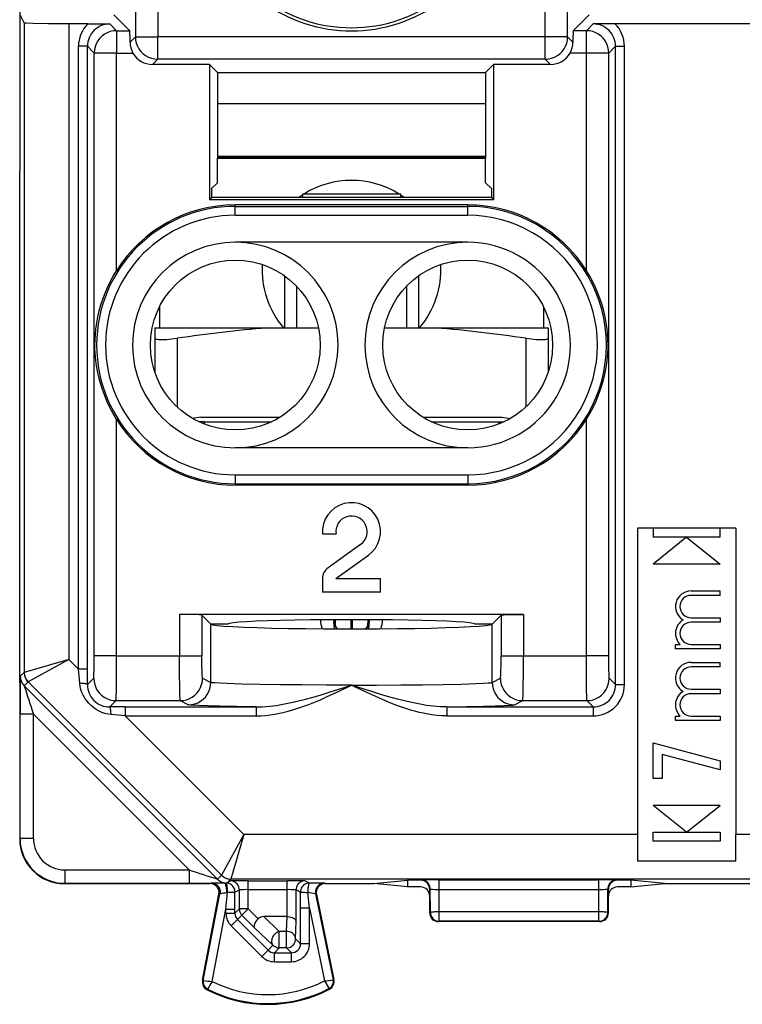
# Model space of a CAD drawing. Extents: x 0 to 420, y 0 to 297.
# Drawn here: x 290 to 306, y 111 to 133 of the extents above; entities that cross this region are included whole.
import ezdxf

# ---------------------------------------------------------------- set-up
doc = ezdxf.new("R2010")
doc.units = 0
doc.layers.get('0').update_dxf_attribs({"linetype": 'CONTINUOUS'})

msp = doc.modelspace()

# ---------------------------------------------------------------- linework, layer by layer
at = {"color": 7}
for p, q in [((290.276581, 133.290054), (290.276581, 129.681595)), ((292.86496, 133.339493), (292.86496, 132.544403)), ((293.364899, 133.339493), (293.364899, 132.544403)), ((302.038269, 132.544403), (302.038269, 133.339493)), ((302.538177, 132.544403), (302.538177, 133.339493)), ((290.28125, 133.046112), (290.377441, 132.853683)), ((290.377441, 132.853683), (290.377441, 118.324104)), ((292.739288, 132.682632), (292.383911, 133.037994)), ((302.663849, 132.682632), (303.019226, 133.037994)), ((291.377411, 132.83638), (291.377411, 118.614037)), ((291.806274, 132.83638), (291.377411, 132.83638)), ((291.806274, 132.83638), (292.292603, 132.832962)), ((292.292603, 132.832962), (292.442932, 132.682632)), ((292.442932, 132.682632), (292.739288, 132.682632)), ((292.442932, 132.682632), (292.442932, 132.182709)), ((302.960236, 132.682632), (302.663849, 132.682632)), ((303.110565, 132.832962), (302.960236, 132.682632)), ((302.960236, 132.182709), (302.960236, 132.682632)), ((303.596863, 132.83638), (303.110565, 132.832962)), ((306.806274, 132.83638), (303.596863, 132.83638)), ((292.86496, 132.544403), (292.746765, 132.426193)), ((292.86496, 132.544403), (293.364899, 132.544403)), ((293.364899, 132.044479), (293.364899, 132.544403)), ((302.038269, 132.544403), (293.364899, 132.544403)), ((302.538177, 132.544403), (302.038269, 132.544403)), ((302.038269, 132.044479), (302.038269, 132.544403)), ((302.538177, 132.544403), (302.656403, 132.426193)), ((291.592712, 118.398727), (291.592712, 132.333038)), ((291.792664, 132.333038), (291.592712, 132.333038)), ((291.792664, 132.333038), (291.942993, 132.182709)), ((291.792664, 118.398727), (291.792664, 132.333038)), ((292.442932, 132.182709), (291.942993, 132.182709)), ((291.942993, 118.693497), (291.942993, 132.182709)), ((292.442932, 132.182709), (292.811768, 132.182709)), ((292.442932, 127.309555), (292.442932, 132.182709)), ((302.960236, 132.182709), (302.59137, 132.182709)), ((302.960236, 127.309555), (302.960236, 132.182709)), ((303.460144, 132.182709), (302.960236, 132.182709)), ((303.610474, 132.333038), (303.460144, 132.182709)), ((303.460144, 118.693497), (303.460144, 132.182709)), ((303.610474, 118.051819), (303.610474, 132.333038)), ((303.610474, 132.333038), (303.810455, 132.333038)), ((303.810455, 118.051819), (303.810455, 132.333038)), ((293.364899, 132.044479), (293.247772, 131.927383)), ((302.038269, 132.044479), (293.364899, 132.044479)), ((302.038269, 132.044479), (302.155365, 131.927383)), ((294.522644, 131.927383), (293.247772, 131.927383)), ((294.522644, 131.927383), (294.522644, 128.901337)), ((294.701569, 131.748459), (294.522644, 131.927383)), ((294.701569, 131.748459), (300.701569, 131.748459)), ((294.701569, 131.748459), (294.701569, 131.048462)), ((300.701569, 131.748459), (300.880493, 131.927383)), ((300.701569, 131.748459), (300.701569, 131.048462)), ((300.880493, 131.927383), (300.880493, 128.901337)), ((302.155365, 131.927383), (300.880493, 131.927383)), ((294.701569, 131.048462), (294.701569, 130.148468)), ((300.701569, 131.048462), (294.701569, 131.048462)), ((300.701569, 131.048462), (300.701569, 130.148468)), ((294.701569, 130.148468), (294.701569, 129.920288)), ((300.701569, 130.148468), (300.701569, 129.920288)), ((294.701569, 129.920288), (294.701569, 129.864166)), ((294.701569, 129.864166), (294.701569, 129.832764)), ((294.701569, 129.864166), (294.780304, 129.848465)), ((300.701569, 129.864166), (294.701569, 129.864166)), ((294.780304, 129.848465), (294.701569, 129.832764)), ((294.701569, 129.280243), (294.701569, 129.832764)), ((294.701569, 129.832764), (300.701569, 129.832764)), ((295.201569, 129.848465), (294.780304, 129.848465)), ((295.201569, 129.848465), (295.201569, 129.832764)), ((295.201569, 129.848465), (296.701569, 129.848465)), ((298.701569, 129.848465), (296.701569, 129.848465)), ((296.701569, 129.848465), (296.701569, 129.832764)), ((298.701569, 129.848465), (300.201569, 129.848465)), ((298.701569, 129.848465), (298.701569, 129.832764)), ((300.622833, 129.848465), (300.201569, 129.848465)), ((300.201569, 129.848465), (300.201569, 129.832764)), ((300.701569, 129.864166), (300.622833, 129.848465)), ((300.622833, 129.848465), (300.701569, 129.832764)), ((300.701569, 129.920288), (300.701569, 129.864166)), ((300.701569, 129.864166), (300.701569, 129.832764)), ((300.701569, 129.280243), (300.701569, 129.832764)), ((290.276581, 129.681595), (290.276581, 129.54155)), ((290.276581, 118.098976), (290.276581, 129.54155)), ((294.701569, 129.280243), (294.569794, 129.148468)), ((294.569794, 129.148468), (294.569794, 128.948471)), ((300.701569, 129.280243), (300.833374, 129.148468)), ((300.833374, 129.148468), (300.833374, 128.948471)), ((294.569794, 128.948471), (294.522644, 128.901337)), ((300.880493, 128.901337), (294.522644, 128.901337)), ((300.833374, 128.948471), (294.569794, 128.948471)), ((296.601562, 129.032761), (297.174194, 129.032761)), ((296.601562, 129.032761), (296.601562, 128.948471)), ((297.174194, 129.032761), (298.801575, 129.032761)), ((298.801575, 129.032761), (298.801575, 128.948471)), ((300.833374, 128.948471), (300.880493, 128.901337)), ((300.301575, 128.783371), (295.101562, 128.783371)), ((295.101562, 128.751892), (295.101562, 128.783371)), ((295.101562, 128.751892), (300.301575, 128.751892)), ((295.101562, 128.551926), (295.101562, 128.751892)), ((300.301575, 128.751892), (300.301575, 128.783371)), ((300.301575, 128.551926), (300.301575, 128.751892)), ((295.101562, 128.551926), (300.301575, 128.551926)), ((300.301575, 127.948463), (295.101562, 127.948463)), ((296.201569, 127.197662), (296.201569, 126.032753)), ((299.201569, 127.197655), (299.201569, 126.032753)), ((296.472076, 126.964417), (296.472076, 126.032753)), ((298.931091, 126.964417), (298.931091, 126.032753)), ((293.401581, 126.496971), (293.401581, 126.032753)), ((302.001587, 126.497009), (302.001587, 126.032753)), ((293.301575, 126.032753), (293.301575, 125.80098)), ((293.301575, 126.032753), (295.810455, 126.032753)), ((295.810455, 126.032753), (296.962311, 126.032753)), ((298.440857, 126.032753), (299.592682, 126.032753)), ((299.592682, 126.032753), (302.101562, 126.032753)), ((302.101562, 126.032753), (302.101562, 125.80098)), ((293.301575, 125.80098), (293.301575, 125.040192)), ((293.801575, 125.80098), (293.801575, 124.262825)), ((301.601562, 125.80098), (301.601562, 124.262825)), ((302.101562, 125.80098), (302.101562, 125.040184)), ((294.333801, 124.032753), (294.143433, 124.007736)), ((294.333801, 124.032753), (296.101318, 124.032753)), ((299.301819, 124.032753), (301.069336, 124.032753)), ((301.069336, 124.032753), (301.259705, 124.007736)), ((292.442932, 118.693497), (292.442932, 123.987366)), ((294.401581, 123.932755), (294.285278, 123.932755)), ((294.401581, 123.932755), (294.401581, 123.882111)), ((294.401581, 123.932755), (295.917877, 123.932755)), ((299.485291, 123.932755), (301.001587, 123.932755)), ((301.001587, 123.932755), (301.001587, 123.882111)), ((301.001587, 123.932755), (301.117859, 123.932755)), ((302.960236, 118.693497), (302.960236, 123.987366)), ((300.301575, 123.348465), (295.101562, 123.348465)), ((295.101562, 122.745003), (295.101562, 122.545036)), ((295.101562, 122.745003), (300.301575, 122.745003)), ((300.301575, 122.745003), (300.301575, 122.545036)), ((295.101562, 122.545036), (295.101562, 122.51355)), ((295.101562, 122.545036), (300.301575, 122.545036)), ((300.301575, 122.51355), (295.101562, 122.51355)), ((300.301575, 122.545036), (300.301575, 122.51355)), ((297.053497, 121.423225), (297.355164, 121.423225)), ((306.301575, 121.548462), (304.101562, 121.548462)), ((304.101562, 121.548462), (304.101562, 114.699295)), ((304.451569, 121.548462), (304.451569, 121.348465)), ((305.951569, 121.348465), (305.951569, 121.548462)), ((306.301575, 121.548462), (306.301575, 114.699295)), ((297.905334, 121.188644), (297.176941, 120.667152)), ((305.951569, 121.348465), (304.451569, 121.348465)), ((305.201569, 121.348465), (304.451569, 120.748466)), ((305.201569, 121.348465), (305.951569, 120.748466)), ((297.351562, 120.423225), (298.079956, 120.944717)), ((305.951569, 120.748466), (304.451569, 120.748466)), ((297.051575, 120.423225), (297.051575, 120.12323)), ((297.351562, 120.423225), (298.351562, 120.423225)), ((298.351562, 120.12323), (298.351562, 120.423225)), ((298.351562, 120.12323), (297.051575, 120.12323)), ((305.301575, 120.148468), (305.951569, 120.148468)), ((305.951569, 120.048462), (305.951569, 120.148468)), ((305.951569, 120.048462), (305.301575, 120.048462)), ((301.068268, 119.62323), (293.852051, 119.62323)), ((293.852051, 119.62323), (293.852051, 118.693497)), ((301.551086, 119.62323), (301.068268, 119.62323)), ((301.551086, 119.62323), (301.551086, 118.693497)), ((294.549652, 119.408463), (294.351746, 119.606377)), ((294.351746, 119.606377), (294.351746, 118.693497)), ((294.553497, 119.404625), (294.549652, 119.408463)), ((294.549652, 119.408463), (294.951569, 119.408463)), ((294.553497, 118.101303), (294.553497, 119.404625)), ((297.304169, 119.49408), (297.305359, 119.46534)), ((297.304169, 119.49408), (297.320435, 119.299271)), ((297.319244, 119.299278), (297.305359, 119.46534)), ((297.331421, 119.299232), (297.332581, 119.424553)), ((297.333099, 119.503632), (297.332581, 119.424553)), ((297.684662, 119.504486), (297.683289, 119.298462)), ((297.718506, 119.504494), (297.719879, 119.298462)), ((298.070038, 119.503632), (298.070557, 119.424553)), ((298.071747, 119.299232), (298.070557, 119.424553)), ((298.098969, 119.49408), (298.082703, 119.299271)), ((298.083923, 119.299278), (298.097778, 119.46534)), ((298.097778, 119.46534), (298.098969, 119.49408)), ((300.451569, 119.408463), (300.853485, 119.408463)), ((300.853485, 119.408463), (300.84967, 119.404625)), ((300.84967, 118.101303), (300.84967, 119.404625)), ((301.051392, 119.606377), (300.853485, 119.408463)), ((301.051392, 119.606377), (301.051392, 118.693497)), ((305.301575, 119.548462), (305.951569, 119.548462)), ((305.951569, 119.448463), (305.301575, 119.448463)), ((305.951569, 119.548462), (305.951569, 119.448463)), ((304.951569, 118.948463), (305.056641, 118.948463)), ((304.951569, 118.848465), (304.951569, 118.948463)), ((305.951569, 118.848465), (304.951569, 118.848465)), ((305.301575, 118.948463), (305.951569, 118.948463)), ((305.951569, 118.948463), (305.951569, 118.848465)), ((291.377411, 118.614037), (290.377472, 118.324127)), ((291.377411, 118.614037), (290.465332, 118.112015)), ((291.592712, 118.398727), (291.377411, 118.614037)), ((292.442932, 118.693497), (291.942993, 118.693497)), ((292.442932, 118.693497), (293.852051, 118.693497)), ((293.852051, 118.693497), (294.351746, 118.693497)), ((301.051392, 118.693497), (301.551086, 118.693497)), ((301.551086, 118.693497), (302.960236, 118.693497)), ((303.460144, 118.693497), (302.960236, 118.693497)), ((305.301575, 118.548462), (305.951569, 118.548462)), ((305.951569, 118.448463), (305.951569, 118.548462)), ((290.377441, 118.324104), (290.290283, 118.236938)), ((291.621246, 118.080353), (291.592712, 118.398727)), ((291.792664, 118.398727), (291.592712, 118.398727)), ((291.792236, 118.051376), (291.792664, 118.398727)), ((305.951569, 118.448463), (305.301575, 118.448463)), ((290.276581, 118.098976), (290.276581, 114.598427)), ((290.465302, 118.112), (290.378143, 118.024826)), ((294.789795, 113.787239), (290.465332, 118.112022)), ((291.792236, 118.051376), (291.934418, 118.193573)), ((294.368896, 118.193573), (294.553497, 118.101303)), ((300.84967, 118.101303), (301.034241, 118.193573)), ((303.610474, 118.051819), (303.468719, 118.193573)), ((294.702606, 113.70005), (290.378143, 118.024826)), ((303.610474, 118.051819), (303.810455, 118.051819)), ((305.301575, 117.948463), (305.951569, 117.948463)), ((305.951569, 117.948463), (305.951569, 117.848465)), ((292.292145, 117.551453), (292.434357, 117.693649)), ((292.434357, 117.693649), (293.869202, 117.693649)), ((293.869202, 117.693649), (294.053802, 117.601379)), ((301.349365, 117.601379), (301.533936, 117.693649)), ((301.533936, 117.693649), (302.968811, 117.693649)), ((303.110565, 117.551895), (302.968811, 117.693649)), ((305.951569, 117.848465), (305.301575, 117.848465)), ((292.639435, 117.551895), (292.292145, 117.551453)), ((292.639435, 117.551895), (295.569031, 117.551895)), ((292.639435, 117.551895), (292.639435, 117.351929)), ((295.569031, 117.551895), (295.569031, 117.351929)), ((299.834137, 117.551895), (303.110565, 117.551895)), ((299.834137, 117.551895), (299.834137, 117.351929)), ((303.110565, 117.551895), (303.110565, 117.351929)), ((290.285095, 114.606956), (290.285095, 117.393616)), ((290.585083, 117.393616), (290.285095, 117.393616)), ((290.585083, 114.606956), (290.585083, 117.393616)), ((294.071472, 113.906982), (290.585083, 117.393616)), ((292.639435, 117.351929), (292.321136, 117.380455)), ((295.29184, 114.699295), (292.639435, 117.351929)), ((292.639435, 117.351929), (295.569031, 117.351929)), ((299.834137, 117.351929), (303.110565, 117.351929)), ((304.951569, 117.348465), (305.056641, 117.348465)), ((304.951569, 117.248466), (304.951569, 117.348465)), ((305.951569, 117.248466), (304.951569, 117.248466)), ((305.301575, 117.348465), (305.951569, 117.348465)), ((305.951569, 117.348465), (305.951569, 117.248466)), ((304.451569, 115.948463), (304.451569, 116.748466)), ((304.451569, 116.748466), (305.951569, 116.348465)), ((304.651581, 116.488144), (304.651581, 115.948463)), ((305.951569, 116.141479), (304.651581, 116.488144)), ((305.951569, 116.348465), (305.951569, 116.141479)), ((304.651581, 115.948463), (304.451569, 115.948463)), ((305.951569, 115.348465), (304.451569, 115.348465)), ((305.201569, 114.748466), (304.451569, 115.348465)), ((305.201569, 114.748466), (305.951569, 115.348465)), ((290.285095, 114.606956), (290.276581, 114.598427)), ((290.585083, 114.606956), (290.285095, 114.606956)), ((295.29184, 114.699295), (294.789795, 113.787247)), ((295.29184, 114.699295), (295.001892, 113.699371)), ((304.101562, 114.699295), (295.29184, 114.699295)), ((304.101562, 114.699295), (304.101562, 114.099297)), ((304.451569, 114.548462), (304.451569, 114.748466)), ((304.451569, 114.748466), (305.951569, 114.748466)), ((305.951569, 114.748466), (305.951569, 114.548462)), ((330.111298, 114.699295), (306.301575, 114.699295)), ((306.301575, 114.099297), (306.301575, 114.699295)), ((305.951569, 114.548462), (304.451569, 114.548462)), ((291.285065, 113.906982), (291.285065, 113.606995)), ((291.285065, 113.906982), (294.071472, 113.906982)), ((294.071472, 113.906982), (294.071472, 113.606995)), ((306.301575, 114.099297), (304.101562, 114.099297)), ((294.702606, 113.70005), (294.789764, 113.787216)), ((294.933472, 113.630913), (295.001892, 113.699333)), ((330.401276, 113.699333), (295.001892, 113.699333)), ((299.265839, 113.677094), (299.251526, 113.673515)), ((299.665619, 113.470009), (299.665619, 113.680466)), ((299.665619, 113.680466), (303.237549, 113.680466)), ((303.237549, 113.470009), (303.237549, 113.680466)), ((303.651642, 113.673515), (303.637329, 113.677094)), ((291.285065, 113.606995), (291.27655, 113.598465)), ((291.27655, 113.598465), (294.539062, 113.598465)), ((291.285065, 113.606995), (294.071472, 113.606995)), ((294.071472, 113.606995), (294.578217, 113.60804)), ((294.558136, 113.607018), (294.539062, 113.598465)), ((294.558563, 113.607109), (294.578217, 113.60804)), ((294.858307, 113.610329), (294.893738, 113.611046)), ((294.858307, 113.610329), (294.892426, 113.61039)), ((294.892426, 113.61039), (294.893738, 113.611046)), ((294.893738, 113.611046), (294.903473, 113.612381)), ((294.903473, 113.612381), (294.933472, 113.630913)), ((294.933472, 113.630913), (294.992157, 113.660255)), ((295.133423, 113.430916), (295.192108, 113.460258)), ((295.192108, 113.034485), (295.192108, 113.460258)), ((295.39209, 113.663681), (296.261047, 113.663681)), ((295.39209, 113.463692), (295.39209, 113.663681)), ((295.39209, 113.034485), (295.39209, 113.463692)), ((295.39209, 113.463692), (296.261047, 113.463692)), ((296.261047, 113.463692), (296.261047, 113.663681)), ((296.261047, 112.860954), (296.261047, 113.463692)), ((296.461029, 112.75251), (296.461029, 113.460258)), ((296.56076, 113.4104), (296.461029, 113.460258)), ((296.760742, 113.61039), (296.661011, 113.660255)), ((297.094849, 113.607018), (297.114075, 113.598465)), ((297.114075, 113.598465), (297.36084, 113.598465)), ((297.36084, 113.598465), (298.042328, 113.598465)), ((298.042328, 113.598465), (298.199158, 113.598465)), ((298.199158, 113.598465), (298.951569, 113.673515)), ((298.951569, 113.523415), (298.199158, 113.598465)), ((298.951569, 113.673515), (298.951569, 113.523415)), ((299.251526, 113.673515), (298.951569, 113.673515)), ((299.251587, 113.523415), (298.951569, 113.523415)), ((299.465698, 113.477104), (299.451569, 113.473572)), ((299.451569, 113.32341), (299.451569, 113.473572)), ((299.466675, 112.955917), (299.465698, 113.477104)), ((299.665619, 113.470009), (303.237549, 113.470009)), ((299.666534, 112.966377), (299.665619, 113.470009)), ((303.236603, 112.966377), (303.237549, 113.470009)), ((303.436493, 112.955917), (303.437439, 113.477104)), ((303.451569, 113.473572), (303.437439, 113.477104)), ((303.451569, 113.32341), (303.451569, 113.473572)), ((303.951569, 113.523415), (303.651581, 113.523415)), ((303.951569, 113.673515), (303.651642, 113.673515)), ((303.951569, 113.673515), (303.951569, 113.523415)), ((304.703979, 113.598465), (303.951569, 113.673515)), ((303.951569, 113.523415), (304.703979, 113.598465)), ((304.703979, 113.598465), (312.36084, 113.598465)), ((294.367645, 111.436806), (294.735535, 113.360931)), ((294.384399, 111.433601), (294.754547, 113.369476)), ((294.754547, 113.369476), (294.735535, 113.360931)), ((294.75473, 113.369576), (294.765045, 113.37233)), ((294.892548, 113.026375), (294.927887, 113.403618)), ((294.910217, 113.400406), (294.927887, 113.403618)), ((295.092377, 113.4104), (295.093689, 113.411049)), ((295.092499, 113.026375), (295.092377, 113.4104)), ((295.094177, 113.411377), (295.095459, 113.412231)), ((295.095947, 113.412529), (295.133423, 113.430916)), ((296.560638, 113.046722), (296.56076, 113.4104)), ((296.76062, 113.046722), (296.724823, 113.403015)), ((296.898987, 113.36676), (297.293243, 111.448868)), ((296.898987, 113.36676), (296.918152, 113.358223)), ((296.918152, 113.358223), (297.309967, 111.452309)), ((299.451569, 112.948372), (299.451569, 113.32341)), ((303.451569, 112.948372), (303.451569, 113.32341)), ((294.583252, 111.408699), (294.892548, 113.026375)), ((294.892548, 112.934875), (294.892548, 113.026375)), ((294.892548, 113.026375), (295.092499, 113.026375)), ((295.192108, 113.034485), (295.092499, 112.934875)), ((295.092499, 112.934875), (295.092499, 113.026375)), ((295.39209, 113.034485), (295.192108, 113.034485)), ((295.39209, 113.034485), (295.250732, 112.893089)), ((295.39209, 113.034485), (295.61322, 112.813416)), ((296.560638, 112.251862), (296.560638, 113.046722)), ((296.76062, 113.046722), (296.560638, 113.046722)), ((296.76062, 112.251862), (296.76062, 113.046722)), ((296.76062, 113.046722), (297.094757, 111.421272)), ((294.892548, 112.934875), (295.092499, 112.934875)), ((295.009705, 112.652023), (295.151062, 112.793419)), ((295.250732, 112.893089), (295.151062, 112.793419)), ((295.151062, 112.793419), (295.83429, 112.110413)), ((295.250732, 112.893089), (295.532806, 112.611115)), ((295.736511, 112.860962), (296.085785, 112.529572)), ((296.25946, 112.860962), (295.736511, 112.860962)), ((296.25058, 112.529572), (296.25946, 112.860962)), ((296.259857, 112.860962), (296.260803, 112.860962)), ((299.451569, 112.948372), (299.466675, 112.955917)), ((303.236603, 112.966377), (299.666534, 112.966377)), ((299.666534, 112.755943), (299.666534, 112.966377)), ((303.236603, 112.755943), (303.236603, 112.966377)), ((303.451569, 112.948372), (303.436493, 112.955917)), ((295.009705, 112.652023), (295.692932, 111.969017)), ((295.532806, 112.611115), (295.944427, 112.220551)), ((296.450562, 112.361954), (296.461029, 112.75251)), ((299.651581, 112.748466), (299.666534, 112.755943)), ((303.251587, 112.748466), (299.651581, 112.748466)), ((303.236603, 112.755943), (299.666534, 112.755943)), ((303.251587, 112.748466), (303.236603, 112.755943)), ((296.25058, 112.529572), (296.085785, 112.529572)), ((296.085785, 112.161987), (296.085785, 112.529572)), ((296.25058, 112.161987), (296.25058, 112.529572)), ((296.450562, 112.361954), (296.560638, 112.251862)), ((295.944427, 112.220551), (295.83429, 112.110413)), ((296.085785, 112.161987), (295.975677, 112.051895)), ((296.25058, 112.161987), (296.085785, 112.161987)), ((296.25058, 112.161987), (296.360687, 112.051895)), ((296.76062, 112.251862), (296.560638, 112.251862)), ((295.692932, 111.969017), (295.83429, 112.110413)), ((295.975677, 112.051895), (296.360687, 112.051895)), ((295.975677, 111.851929), (295.975677, 112.051895)), ((296.360687, 111.851929), (296.360687, 112.051895)), ((295.975677, 111.851929), (296.360687, 111.851929)), ((294.384399, 111.433601), (294.367645, 111.436806)), ((297.293243, 111.448868), (297.309967, 111.452309)), ((294.481598, 111.235977), (294.473907, 111.220734)), ((297.198181, 111.249596), (297.206055, 111.234428))]:
    msp.add_line(p, q, dxfattribs=at)
for points in [[(291.377411, 132.83638), (290.924042, 132.838287), (290.568909, 132.843567), (290.426666, 132.848434), (290.389893, 132.851089), (290.37912, 132.852814), (290.377716, 132.853394), (290.377441, 132.853683)], [(292.442932, 132.682632), (292.371765, 132.677521), (292.302124, 132.662338), (292.235291, 132.637405), (292.172668, 132.603226), (292.115601, 132.560471), (292.065125, 132.51004), (292.0224, 132.452942), (291.98822, 132.39035), (291.963318, 132.323532), (291.94812, 132.253845), (291.942993, 132.182709)], [(303.460144, 132.182709), (303.455017, 132.253845), (303.43988, 132.323532), (303.414978, 132.39035), (303.380737, 132.452942), (303.338013, 132.51004), (303.287537, 132.560471), (303.230469, 132.603226), (303.167908, 132.637405), (303.101013, 132.662338), (303.031372, 132.677521), (302.960266, 132.682632)], [(292.864929, 132.544403), (292.870056, 132.473267), (292.885254, 132.40358), (292.910217, 132.336761), (292.944397, 132.27417), (292.987122, 132.217072), (293.037537, 132.166641), (293.094666, 132.123886), (293.157288, 132.089706), (293.22406, 132.064774), (293.293762, 132.049591), (293.364929, 132.044479)], [(302.038269, 132.044479), (302.109436, 132.049591), (302.179077, 132.064774), (302.245911, 132.089706), (302.308533, 132.123886), (302.365601, 132.166641), (302.416077, 132.217072), (302.458801, 132.27417), (302.492981, 132.336761), (302.517883, 132.40358), (302.533081, 132.473267), (302.538208, 132.544403)], [(292.442932, 123.987366), (292.364868, 124.119171), (292.293335, 124.254211), (292.228607, 124.391914), (292.170807, 124.531792), (292.119995, 124.673431), (292.076172, 124.816505), (292.039337, 124.960815), (292.015686, 125.072914), (291.996124, 125.185783), (291.980682, 125.299667), (291.971832, 125.386215), (291.965363, 125.473946), (291.961456, 125.562515), (291.960205, 125.65139), (291.962769, 125.771042), (291.970032, 125.88945), (291.98175, 126.006325), (292.001251, 126.143112), (292.026642, 126.278465), (292.057983, 126.412643), (292.095276, 126.545746), (292.138519, 126.677689), (292.187592, 126.807808), (292.242676, 126.936455), (292.303711, 127.063301), (292.370544, 127.187843), (292.442932, 127.309555)], [(302.960236, 123.987366), (303.0383, 124.119171), (303.109802, 124.254211), (303.174561, 124.391914), (303.232361, 124.531792), (303.283173, 124.673431), (303.326965, 124.816505), (303.3638, 124.960815), (303.387451, 125.072914), (303.407013, 125.185783), (303.422455, 125.299667), (303.431335, 125.386215), (303.437775, 125.473946), (303.441681, 125.562515), (303.442932, 125.65139), (303.440399, 125.771042), (303.433105, 125.88945), (303.421387, 126.006325), (303.401917, 126.143112), (303.376495, 126.278465), (303.345154, 126.412643), (303.307892, 126.545746), (303.264618, 126.677689), (303.215546, 126.807808), (303.160461, 126.936455), (303.099426, 127.063301), (303.032593, 127.187843), (302.960236, 127.309555)], [(293.301575, 125.80098), (293.302948, 125.795975), (293.306763, 125.791634), (293.312683, 125.787865), (293.329803, 125.781799), (293.352692, 125.77739), (293.380615, 125.774376), (293.417725, 125.772491), (293.46109, 125.772163), (293.567627, 125.776428), (293.674561, 125.785492), (293.801575, 125.80098)], [(301.601562, 125.80098), (301.731171, 125.785225), (301.837982, 125.776283), (301.927887, 125.772377), (302.002686, 125.77314), (302.038391, 125.775833), (302.067047, 125.780266), (302.088013, 125.786652), (302.095215, 125.79071), (302.099884, 125.795448), (302.101562, 125.80098)], [(294.351746, 119.606377), (294.350189, 119.607269), (294.34314, 119.609047), (294.330902, 119.610794), (294.291443, 119.614098), (294.13855, 119.620079), (293.852051, 119.62323)], [(301.051392, 119.606377), (301.052948, 119.607269), (301.059998, 119.609047), (301.072266, 119.610794), (301.111725, 119.614098), (301.264587, 119.620079), (301.551086, 119.62323)], [(294.553528, 119.404617), (294.59613, 119.39003), (294.694153, 119.375748), (294.845703, 119.362045), (295.048096, 119.349182), (295.297791, 119.337372), (295.590271, 119.326828), (295.920349, 119.317734), (296.282166, 119.310257), (296.66925, 119.304535), (297.074768, 119.300659), (297.491394, 119.298706), (297.911804, 119.298706), (298.32843, 119.300659), (298.733887, 119.304535), (299.120972, 119.310257), (299.482788, 119.317734), (299.812866, 119.326828), (300.105408, 119.337372), (300.355042, 119.349182), (300.557434, 119.362045), (300.708984, 119.375748), (300.806946, 119.39003), (300.84967, 119.404617)], [(300.451599, 119.408463), (300.425964, 119.421539), (300.349548, 119.434372), (300.223938, 119.446732), (300.051208, 119.458359), (299.834778, 119.46907), (299.578552, 119.478653), (299.287415, 119.486923), (298.966736, 119.493729), (298.622498, 119.498947), (298.261047, 119.502487), (297.889221, 119.504272), (297.513916, 119.504272), (297.142029, 119.502487), (296.78064, 119.498947), (296.436401, 119.493729), (296.115662, 119.486923), (295.824524, 119.478653), (295.568359, 119.46907), (295.351929, 119.458359), (295.17926, 119.446732), (295.053528, 119.434372), (294.977173, 119.421539), (294.951599, 119.408463)], [(297.304138, 119.494095), (297.303955, 119.495132), (297.303406, 119.496201), (297.302673, 119.497238), (297.301575, 119.498276), (297.300171, 119.499329), (297.298523, 119.500351), (297.29657, 119.501389), (297.294373, 119.502411), (297.291809, 119.503433)], [(297.332581, 119.424561), (297.333435, 119.409821), (297.335754, 119.395142), (297.339417, 119.380585), (297.344421, 119.366211), (297.350891, 119.352066), (297.358704, 119.338226), (297.367737, 119.324722), (297.378113, 119.31163), (297.389709, 119.299011)], [(298.013428, 119.299011), (298.025024, 119.31163), (298.035339, 119.324722), (298.044495, 119.338226), (298.052246, 119.352066), (298.058655, 119.366211), (298.063782, 119.380585), (298.067444, 119.395142), (298.069702, 119.409821), (298.070557, 119.424561)], [(298.111267, 119.503433), (298.108826, 119.502411), (298.106567, 119.501389), (298.104614, 119.500366), (298.102966, 119.499329), (298.101624, 119.498276), (298.100525, 119.497238), (298.09967, 119.496201), (298.099182, 119.495132), (298.098938, 119.494095)], [(291.934418, 118.193573), (291.93457, 118.193787), (291.934875, 118.194649), (291.93573, 118.200615), (291.938049, 118.243141), (291.94165, 118.427711), (291.942993, 118.693497)], [(292.434357, 117.693649), (292.434479, 117.694038), (292.434753, 117.695557), (292.435577, 117.705872), (292.437836, 117.784195), (292.439819, 117.929634), (292.442322, 118.324188), (292.442932, 118.693497)], [(293.869202, 117.693649), (293.868896, 117.694138), (293.868225, 117.696144), (293.866333, 117.710159), (293.864502, 117.73558), (293.861145, 117.816132), (293.856628, 118.018059), (293.853699, 118.268982), (293.852051, 118.693497)], [(294.368896, 118.193573), (294.368469, 118.193932), (294.367645, 118.195518), (294.365143, 118.207268), (294.360443, 118.261177), (294.356476, 118.351456), (294.353577, 118.470543), (294.351746, 118.693497)], [(301.034241, 118.193573), (301.034668, 118.193932), (301.035522, 118.195518), (301.038025, 118.207268), (301.042725, 118.261177), (301.046692, 118.351456), (301.049561, 118.470543), (301.051392, 118.693497)], [(301.533936, 117.693649), (301.534271, 117.694138), (301.534912, 117.696144), (301.536804, 117.710159), (301.538666, 117.73558), (301.542023, 117.816132), (301.546509, 118.018059), (301.549438, 118.268982), (301.551086, 118.693497)], [(302.968811, 117.693649), (302.968658, 117.694038), (302.968384, 117.695557), (302.96759, 117.705872), (302.965332, 117.784195), (302.963318, 117.929634), (302.960846, 118.324188), (302.960236, 118.693497)], [(303.468719, 118.193573), (303.468567, 118.193787), (303.468292, 118.194649), (303.467407, 118.200615), (303.465088, 118.243141), (303.461487, 118.427711), (303.460144, 118.693497)], [(290.377441, 118.324112), (290.378601, 118.297958), (290.382019, 118.272018), (290.387634, 118.246475), (290.395569, 118.221512), (290.405579, 118.197342), (290.417664, 118.174118), (290.431702, 118.152054), (290.447632, 118.131302), (290.465271, 118.112)], [(290.290283, 118.236938), (290.291443, 118.2108), (290.294861, 118.18486), (290.300476, 118.159302), (290.308411, 118.134354), (290.31842, 118.110168), (290.330505, 118.08696), (290.344543, 118.064896), (290.360474, 118.044128), (290.378113, 118.024826)], [(292.321136, 117.380455), (292.251617, 117.390274), (292.183197, 117.407135), (292.116394, 117.430634), (292.051727, 117.460388), (291.989777, 117.496033), (291.931, 117.53717), (291.875336, 117.5839), (291.823944, 117.635353), (291.777313, 117.691048), (291.73587, 117.750473), (291.700073, 117.813126), (291.670258, 117.878487), (291.647339, 117.944336), (291.630859, 118.011871), (291.621246, 118.080353)], [(291.792236, 118.051376), (291.789734, 118.055496), (291.783386, 118.05954), (291.773254, 118.063416), (291.75946, 118.067062), (291.742432, 118.070389), (291.722412, 118.073349), (291.699829, 118.075851), (291.67511, 118.077896), (291.648743, 118.079391), (291.621277, 118.080368)], [(291.934387, 118.193573), (291.939514, 118.122437), (291.954712, 118.05275), (291.979675, 117.985931), (292.013855, 117.92334), (292.05658, 117.866241), (292.106995, 117.815811), (292.164124, 117.773056), (292.226746, 117.738876), (292.293518, 117.713943), (292.36322, 117.698761), (292.434387, 117.693649)], [(293.869202, 117.693649), (293.940247, 117.698776), (294.009949, 117.713974), (294.076721, 117.738907), (294.139221, 117.773117), (294.19635, 117.815872), (294.246765, 117.866287), (294.28949, 117.923386), (294.323669, 117.985977), (294.348572, 118.05278), (294.36377, 118.122452), (294.368896, 118.193573)], [(294.053772, 117.601379), (294.124878, 117.606506), (294.194519, 117.621689), (294.261292, 117.646652), (294.323853, 117.680847), (294.38092, 117.723587), (294.431335, 117.774033), (294.47406, 117.831116), (294.50824, 117.893692), (294.533142, 117.96051), (294.548401, 118.030182), (294.553528, 118.101303)], [(297.701569, 118.03981), (297.144714, 118.040825), (296.597565, 118.043869), (296.109467, 118.048576), (295.658051, 118.055054), (295.247406, 118.063591), (294.914734, 118.07383), (294.756592, 118.080917), (294.640839, 118.088463), (294.586182, 118.094101), (294.568298, 118.09697), (294.556793, 118.099854), (294.553497, 118.101303)], [(297.701569, 118.03981), (298.258423, 118.040825), (298.805573, 118.043869), (299.293701, 118.048576), (299.745087, 118.055054), (300.155731, 118.063591), (300.488403, 118.07383), (300.646545, 118.080917), (300.762299, 118.088463), (300.816956, 118.094101), (300.834869, 118.09697), (300.846344, 118.099854), (300.84967, 118.101303)], [(300.84967, 118.101303), (300.854797, 118.030182), (300.869995, 117.96051), (300.894958, 117.893692), (300.929138, 117.831116), (300.971863, 117.774033), (301.022278, 117.723587), (301.079285, 117.680847), (301.141846, 117.646652), (301.208679, 117.621689), (301.278259, 117.606506), (301.349365, 117.601379)], [(301.034241, 118.193573), (301.039368, 118.122452), (301.054565, 118.05278), (301.079529, 117.985977), (301.113708, 117.923386), (301.156433, 117.866287), (301.206848, 117.815872), (301.263855, 117.773117), (301.326416, 117.738907), (301.39325, 117.713974), (301.46283, 117.698776), (301.533936, 117.693649)], [(302.968811, 117.693649), (303.039978, 117.698761), (303.109619, 117.713943), (303.176453, 117.738876), (303.239075, 117.773056), (303.296143, 117.815811), (303.346619, 117.866241), (303.389343, 117.92334), (303.423523, 117.985931), (303.448425, 118.05275), (303.463623, 118.122437), (303.46875, 118.193573)], [(295.569031, 117.551895), (295.637848, 117.552696), (295.70639, 117.555351), (295.789307, 117.560806), (295.871735, 117.568466), (296.020538, 117.587311), (296.131012, 117.60498), (296.24057, 117.625214), (296.349304, 117.647667), (296.457367, 117.672058), (296.6716, 117.725655), (296.846436, 117.773636), (297.019226, 117.82402), (297.247253, 117.893906), (297.398621, 117.941826), (297.701569, 118.03981)], [(295.569031, 117.351929), (295.670837, 117.354385), (295.770966, 117.361328), (295.878082, 117.373352), (295.983093, 117.389412), (296.060242, 117.40374), (296.136292, 117.41983), (296.285156, 117.456642), (296.430054, 117.49868), (296.589935, 117.55146), (296.745697, 117.608635), (296.897858, 117.66925), (297.022034, 117.721764), (297.144409, 117.775795), (297.305389, 117.849655), (297.411591, 117.89975), (297.701569, 118.03981)], [(299.834137, 117.551895), (299.76532, 117.552696), (299.696777, 117.555351), (299.613831, 117.560814), (299.531433, 117.568474), (299.382599, 117.587318), (299.272125, 117.604988), (299.162567, 117.625221), (299.053802, 117.647675), (298.94577, 117.672066), (298.731567, 117.725655), (298.556702, 117.773643), (298.38385, 117.824028), (298.155914, 117.893898), (298.004608, 117.941803), (297.701569, 118.03981)], [(299.834137, 117.351929), (299.723114, 117.354836), (299.614136, 117.363029), (299.496918, 117.377258), (299.382202, 117.396179), (299.303864, 117.411758), (299.226624, 117.4291), (299.138031, 117.451294), (299.050873, 117.475388), (298.892456, 117.524498), (298.717072, 117.586128), (298.546326, 117.652473), (298.379608, 117.72242), (298.175659, 117.813545), (298.041779, 117.875946), (297.777008, 118.003098), (297.701569, 118.03981)], [(292.321106, 117.380447), (292.320129, 117.407944), (292.318665, 117.434311), (292.316589, 117.45903), (292.314148, 117.481644), (292.311157, 117.501663), (292.3078, 117.518723), (292.304199, 117.532455), (292.300293, 117.542618), (292.296265, 117.548981), (292.292175, 117.551437)], [(295.569031, 117.551895), (295.125336, 117.558472), (294.747131, 117.566193), (294.485779, 117.573463), (294.282776, 117.581284), (294.137939, 117.589821), (294.091492, 117.594208), (294.061188, 117.598976), (294.053802, 117.601379)], [(299.834137, 117.551895), (300.277832, 117.558472), (300.656006, 117.566193), (300.916016, 117.573418), (301.118347, 117.581192), (301.264191, 117.589745), (301.311035, 117.594131), (301.341858, 117.598953), (301.349365, 117.601379)], [(294.702576, 113.700058), (294.720947, 113.683182), (294.740662, 113.667877), (294.761536, 113.654266), (294.783447, 113.642441), (294.806274, 113.632462), (294.829895, 113.624435), (294.854065, 113.618362), (294.878601, 113.614349), (294.903503, 113.612381)], [(294.789734, 113.787216), (294.809021, 113.769547), (294.829834, 113.753616), (294.851868, 113.739548), (294.875122, 113.727463), (294.899292, 113.717438), (294.924255, 113.709564), (294.949768, 113.703903), (294.975769, 113.700485), (295.001892, 113.699341)], [(299.465759, 113.477097), (299.463684, 113.505569), (299.457581, 113.533432), (299.447632, 113.560165), (299.43396, 113.58522), (299.41687, 113.608047), (299.396667, 113.62822), (299.37384, 113.645325), (299.348816, 113.659012), (299.322144, 113.668991), (299.29425, 113.675064), (299.265808, 113.677094)], [(303.637329, 113.677094), (303.608887, 113.675064), (303.580994, 113.668991), (303.554321, 113.659012), (303.529297, 113.645325), (303.50647, 113.62822), (303.486267, 113.608047), (303.469177, 113.58522), (303.455505, 113.560165), (303.445557, 113.533432), (303.439514, 113.505569), (303.437439, 113.477097)], [(294.754578, 113.369476), (294.757812, 113.396317), (294.757385, 113.42337), (294.753357, 113.450119), (294.745789, 113.476074), (294.734741, 113.500778), (294.72052, 113.523758), (294.703247, 113.544601), (294.68335, 113.562927), (294.661194, 113.5784), (294.637146, 113.590744), (294.611633, 113.599731), (294.585144, 113.605179), (294.558167, 113.60701)], [(294.765076, 113.37233), (294.767883, 113.40126), (294.766785, 113.430344), (294.761597, 113.458939), (294.752625, 113.486465), (294.739868, 113.512344), (294.723694, 113.535995), (294.704529, 113.556946), (294.682617, 113.574753), (294.658508, 113.58902), (294.632751, 113.599457), (294.605774, 113.605835), (294.578186, 113.608032)], [(294.910217, 113.400406), (294.909973, 113.429672), (294.90863, 113.458542), (294.906189, 113.486374), (294.902771, 113.512558), (294.898376, 113.536575), (294.893066, 113.557877), (294.887024, 113.576004), (294.880432, 113.590591), (294.873352, 113.601303), (294.865906, 113.607925), (294.858337, 113.610321)], [(295.092407, 113.4104), (295.090393, 113.438858), (295.08429, 113.466736), (295.07428, 113.493469), (295.060608, 113.518509), (295.043518, 113.541367), (295.023376, 113.561539), (295.000549, 113.578629), (294.975525, 113.5923), (294.948792, 113.60228), (294.920837, 113.608353), (294.892395, 113.610397)], [(294.927917, 113.40361), (294.927673, 113.432602), (294.926697, 113.461105), (294.924988, 113.488541), (294.922546, 113.514328), (294.919556, 113.537949), (294.915955, 113.558884), (294.911926, 113.576706), (294.90741, 113.591019), (294.902588, 113.601547), (294.897522, 113.608047), (294.892395, 113.610397)], [(295.093689, 113.411057), (295.091675, 113.439499), (295.085632, 113.467392), (295.075623, 113.494125), (295.061951, 113.519165), (295.044861, 113.542007), (295.024719, 113.56218), (295.001831, 113.579285), (294.976807, 113.592957), (294.950073, 113.602936), (294.92218, 113.608994), (294.893738, 113.611038)], [(295.192139, 113.460251), (295.190125, 113.488724), (295.184021, 113.516586), (295.174011, 113.54332), (295.160339, 113.568375), (295.14325, 113.591217), (295.123108, 113.611389), (295.100281, 113.628494), (295.075256, 113.642166), (295.048523, 113.652145), (295.020569, 113.658218), (294.992126, 113.660248)], [(296.661011, 113.660248), (296.632568, 113.658218), (296.604675, 113.652145), (296.577942, 113.642166), (296.552917, 113.628494), (296.53009, 113.611389), (296.509888, 113.591217), (296.492798, 113.568375), (296.479126, 113.54332), (296.469177, 113.516586), (296.463074, 113.488724), (296.460999, 113.460251)], [(296.760742, 113.610397), (296.7323, 113.608353), (296.704407, 113.60228), (296.677673, 113.5923), (296.652649, 113.578629), (296.629822, 113.561539), (296.609619, 113.541367), (296.592529, 113.518509), (296.578857, 113.493469), (296.568909, 113.466736), (296.562805, 113.438858), (296.56073, 113.4104)], [(296.760742, 113.610397), (296.755554, 113.608032), (296.750427, 113.601517), (296.745544, 113.590958), (296.741028, 113.576584), (296.736877, 113.558701), (296.733215, 113.537704), (296.730164, 113.514008), (296.727722, 113.488144), (296.726013, 113.460617), (296.725037, 113.432053), (296.724792, 113.403015)], [(297.094849, 113.60701), (297.067688, 113.605148), (297.040955, 113.599625), (297.01532, 113.5905), (296.991089, 113.577957), (296.968811, 113.562256), (296.948853, 113.543655), (296.931641, 113.522537), (296.917419, 113.499252), (296.906555, 113.474274), (296.899109, 113.448044), (296.895386, 113.421036), (296.895325, 113.393784), (296.898987, 113.36676)], [(294.765045, 113.37233), (294.780792, 113.377563), (294.806427, 113.385826), (294.836945, 113.391907), (294.875122, 113.395851), (294.910217, 113.400406)], [(295.192078, 113.034485), (295.192932, 113.017059), (295.195129, 112.999771), (295.198914, 112.982727), (295.204163, 112.966095), (295.210876, 112.949966), (295.218933, 112.934494), (295.228333, 112.919785), (295.238953, 112.905945), (295.250732, 112.893082)], [(295.61322, 112.813416), (295.582306, 112.77845), (295.556335, 112.741936), (295.536713, 112.705482), (295.52475, 112.670921), (295.521606, 112.646904), (295.524292, 112.626556), (295.532806, 112.611115)], [(296.261047, 112.860954), (296.304504, 112.857979), (296.34552, 112.850037), (296.382996, 112.837311), (296.401917, 112.828156), (296.418732, 112.817673), (296.437347, 112.801956), (296.450897, 112.784805), (296.458801, 112.766853), (296.461029, 112.75251)], [(299.666565, 112.966385), (299.638733, 112.966232), (299.611389, 112.965881), (299.585144, 112.965332), (299.560547, 112.9646), (299.537964, 112.963699), (299.517883, 112.962646), (299.500732, 112.961472), (299.486755, 112.960175), (299.476318, 112.958801), (299.469543, 112.957382), (299.466614, 112.955917)], [(299.466614, 112.955917), (299.468689, 112.927475), (299.474792, 112.899597), (299.484741, 112.872879), (299.498413, 112.847839), (299.515564, 112.824997), (299.535706, 112.804825), (299.558533, 112.787735), (299.583557, 112.774063), (299.610229, 112.764084), (299.638123, 112.757996), (299.666565, 112.755951)], [(303.436462, 112.955917), (303.433533, 112.957382), (303.426819, 112.958801), (303.416321, 112.960175), (303.402405, 112.961472), (303.385193, 112.962646), (303.365173, 112.963699), (303.34259, 112.9646), (303.317932, 112.965332), (303.291687, 112.965881), (303.264465, 112.966232), (303.236633, 112.966385)], [(303.236633, 112.755951), (303.265076, 112.757996), (303.292908, 112.764084), (303.319641, 112.774063), (303.344666, 112.787735), (303.367493, 112.804825), (303.387634, 112.824997), (303.404724, 112.847839), (303.418396, 112.872879), (303.428345, 112.899597), (303.434387, 112.927475), (303.436462, 112.955917)], [(296.085754, 112.529572), (296.062134, 112.520584), (296.03894, 112.508652), (296.016663, 112.493973), (295.995544, 112.476822), (295.976257, 112.45752), (295.958923, 112.436447), (295.944031, 112.413971), (295.931702, 112.390518), (295.922302, 112.366562), (295.915955, 112.342484), (295.912781, 112.318802), (295.912842, 112.295898), (295.916077, 112.274246), (295.922546, 112.254227), (295.932068, 112.236221), (295.944397, 112.220551)], [(296.450562, 112.361954), (296.448303, 112.385666), (296.442017, 112.40889), (296.431946, 112.431198), (296.418152, 112.452087), (296.401062, 112.471176), (296.38092, 112.488068), (296.358093, 112.502426), (296.333191, 112.513947), (296.30658, 112.522415), (296.27887, 112.527664), (296.250549, 112.529572)], [(296.250549, 112.161987), (296.278992, 112.164017), (296.306946, 112.17009), (296.333679, 112.180069), (296.358704, 112.193741), (296.381531, 112.210846), (296.401672, 112.231033), (296.418762, 112.25386), (296.432434, 112.2789), (296.442444, 112.305618), (296.448547, 112.333511), (296.450562, 112.361954)], [(295.944397, 112.220551), (295.957275, 112.208771), (295.97113, 112.198166), (295.98584, 112.188782), (296.001282, 112.18074), (296.017395, 112.174057), (296.034058, 112.168808), (296.051086, 112.165024), (296.068359, 112.16275), (296.085754, 112.161987)], [(297.094757, 111.421272), (297.193024, 111.261513), (297.19809, 111.251312), (297.198303, 111.25029), (297.198303, 111.249924), (297.198181, 111.249596)]]:
    msp.add_lwpolyline(points, dxfattribs=at)
for centre in [(295.101562, 125.648468), (300.301575, 125.648468)]:
    msp.add_circle(centre, 1.9, dxfattribs=at)
for centre, radius, start, end in [((297.701569, 136.048462), 3.3, 232.058686, 307.941312), ((297.701569, 136.048462), 3.369815, 233.503435, 306.49657), ((292.292603, 132.333069), 0.699888, 134.015743, 180.002563), ((292.29248, 132.33316), 0.499797, 89.985912, 180.014093), ((289.370026, 132.475403), 3.37631, 359.165263, 3.51964), ((306.033112, 132.475403), 3.376287, 176.480354, 180.834753), ((303.110687, 132.33316), 0.499797, 359.985913, 90.014086), ((303.110565, 132.333069), 0.699888, 359.997443, 45.984259), ((293.255005, 132.431519), 0.508275, 180.599658, 209.308815), ((302.148163, 132.431519), 0.508275, 330.69118, 359.40034), ((293.247742, 132.427277), 0.499894, 209.291056, 270.003597), ((302.155396, 132.427277), 0.499894, 269.996405, 330.708949), ((297.701569, 127.332756), 2, 58.211674, 121.788324), ((297.701569, 127.332756), 2, 123.367013, 126.113296), ((297.701569, 127.332756), 2, 53.886777, 56.632852), ((295.101562, 125.648468), 3.10343, 90.000016, 269.999984), ((295.101562, 125.648468), 3.13491, 90.000016, 148.003342), ((300.301575, 125.648468), 3.13491, 31.996663, 90.000016), ((300.301575, 125.648468), 3.10343, 269.999984, 90.000016), ((295.101562, 125.648468), 2.903461, 90.000016, 269.999984), ((300.301575, 125.648468), 2.903461, 269.999991, 90.000023), ((295.101562, 125.648468), 2.299999, 90.000016, 269.999984), ((295.101562, 125.648468), 2.3, 269.999984, 89.916674), ((300.301575, 125.648468), 2.3, 90.083324, 269.999984), ((300.301575, 125.648468), 2.299999, 269.999984, 90.000016), ((297.701569, 127.332756), 2, 176.636642, 220.541676), ((297.701569, 127.332756), 2, 319.45833, 3.363196), ((298.935791, 90.23716), 35.932132, 94.989845, 98.214801), ((296.467377, 90.23716), 35.932132, 81.785204, 85.010153), ((295.101562, 125.648468), 3.13491, 211.996658, 269.999984), ((300.301575, 125.648468), 3.13491, 269.999984, 328.003337), ((297.701569, 121.473228), 0.65, 305.600815, 184.411723), ((297.701569, 121.473228), 0.35, 305.600815, 188.213216), ((297.351562, 120.423225), 0.3, 125.600813, 180.000005), ((305.301575, 119.798462), 0.35, 90.000003, 238.997284), ((305.301575, 119.798462), 0.25, 90.000003, 269.999997), ((297.646393, 119.527802), 0.64221, 182.359743, 200.692668), ((297.756775, 119.527802), 0.64221, 339.307314, 357.640267), ((305.301575, 119.198463), 0.35, 121.002716, 225.584691), ((305.301575, 119.198463), 0.25, 90.000003, 269.999997), ((305.301575, 118.198463), 0.35, 90.000003, 238.997284), ((290.677521, 118.324142), 0.300025, 180.003765, 224.994044), ((305.301575, 118.198463), 0.25, 90.000003, 269.999997), ((331.745605, 117.624565), 41.460544, 179.15369, 180.319156), ((328.748657, 130.307556), 40.288908, 197.750304, 198.695001), ((292.288147, 118.047356), 0.495749, 179.535361, 270.464683), ((303.110596, 118.051773), 0.699842, 269.996036, 0.003949), ((303.110687, 118.051697), 0.499797, 269.985914, 0.014087), ((305.301575, 117.598465), 0.35, 121.002716, 225.584691), ((305.301575, 117.598465), 0.25, 90.000003, 269.999997), ((291.27652, 114.598412), 0.999943, 179.999008, 270.000988), ((291.285095, 114.606972), 0.999977, 180.00091, 269.999089), ((291.285065, 114.606949), 0.69996, 179.998994, 270.000988), ((306.980774, 152.054779), 40.272491, 251.304021, 252.248985), ((295.001923, 113.999397), 0.300025, 225.001598, 269.996227), ((299.555603, 99.576363), 14.104124, 89.553049, 91.17724), ((303.347565, 99.576309), 14.104179, 88.822765, 90.446943), ((294.539093, 113.398483), 0.199976, 349.177494, 90.007345), ((294.735901, 111.075142), 2.537513, 87.235886, 93.562547), ((294.895935, 113.412506), 0.200019, 0.006678, 87.837483), ((295.284668, 99.100731), 14.562962, 89.577337, 91.149557), ((295.338379, 109.821159), 3.642541, 89.155327, 92.298839), ((296.3685, 99.100731), 14.562964, 88.850448, 90.422661), ((296.316101, 109.925758), 3.537951, 87.651811, 90.891151), ((296.84256, 102.753189), 10.857129, 88.668491, 90.431848), ((297.114044, 113.398483), 0.199976, 89.992469, 191.615251), ((299.251587, 113.473518), 0.199989, 0.015336, 90.022433), ((299.251556, 113.32341), 0.200004, 359.999151, 89.998363), ((299.616699, 115.35321), 1.883125, 265.406244, 271.487606), ((303.287842, 115.30088), 1.830799, 268.426008, 274.689373), ((303.65155, 113.473518), 0.199989, 89.977572, 179.984664), ((303.651581, 113.32341), 0.200004, 90.001635, 180.000856), ((294.963806, 114.857712), 1.453907, 268.584598, 275.06028), ((296.689056, 114.73381), 1.330589, 264.480139, 271.538416), ((296.090363, 109.847618), 3.611264, 77.067135, 79.882293), ((295.29248, 112.934853), 0.399938, 179.997478, 225.006994), ((295.292419, 112.934784), 0.199907, 179.975102, 225.003565), ((295.730042, 112.691803), 0.168923, 87.805914, 133.842229), ((299.651581, 112.948463), 0.2, 180.026168, 270.000004), ((303.251587, 112.948463), 0.2, 269.999997, 359.973825), ((296.360779, 112.251762), 0.199864, 269.97071, 0.029293), ((296.360718, 112.251839), 0.399909, 269.99605, 0.003922), ((295.975677, 112.251862), 0.399938, 225.01045, 270.002484), ((295.975616, 112.251801), 0.199907, 225.013906, 270.024894), ((294.564087, 111.399246), 0.2, 169.175822, 243.199011), ((294.564087, 111.399246), 0.18292, 169.175822, 243.199011), ((294.869202, 114.744179), 3.347037, 261.674946, 265.100074), ((297.134094, 109.756134), 3.038431, 147.063071, 150.838417), ((295.826569, 113.898468), 2.782951, 243.463463, 297.110091), ((296.787018, 114.573181), 3.166165, 275.576519, 279.200829), ((297.114075, 111.412033), 0.18292, 297.375587, 11.616855), ((297.114075, 111.412033), 0.2, 297.375587, 11.616855), ((295.826569, 113.898468), 3, 243.199011, 297.375587), ((295.826569, 113.898468), 2.98292, 243.199011, 297.375587)]:
    msp.add_arc(centre, radius, start, end, dxfattribs=at)

doc.saveas('drawing.dxf')
